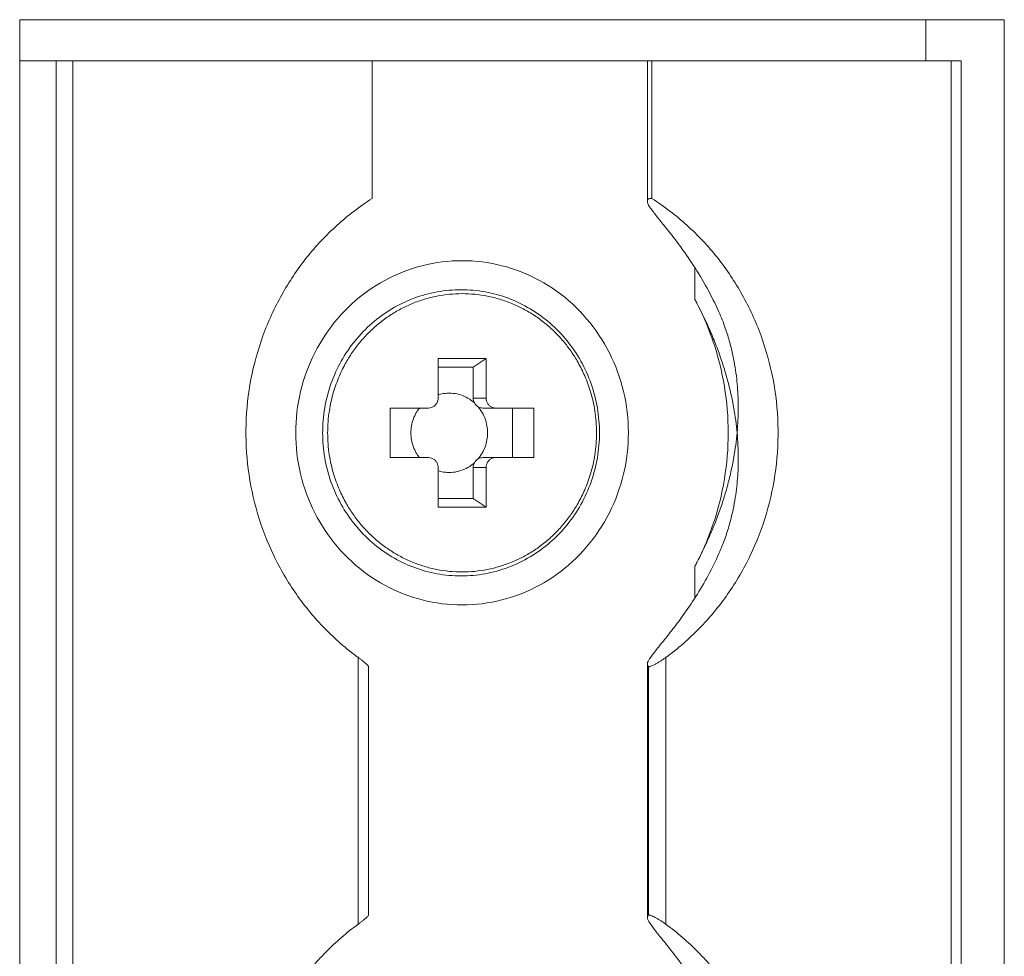
# Model space of a CAD drawing. Extents: x 22 to 475, y 60 to 436.
# Drawn here: x 308 to 315, y 206 to 213 of the extents above; entities that cross this region are included whole.
import ezdxf

# ---------------------------------------------------------------- set-up
doc = ezdxf.new("R2010")
doc.units = 0
doc.header["$MEASUREMENT"] = 0
doc.layers.get('0').update_dxf_attribs({"lineweight": 0})

msp = doc.modelspace()

# ---------------------------------------------------------------- linework, layer by layer
at = {"color": 18, "lineweight": 15, "true_color": 0x000000}
for p, q in [((307.938, 212.7281), (314.9844, 212.7281)), ((307.938, 191.4346), (307.938, 212.7281)), ((314.4231, 212.7281), (314.4231, 212.4324)), ((314.9844, 212.7281), (314.9844, 191.4346)), ((307.938, 212.4324), (314.6766, 212.4324)), ((308.1981, 212.4324), (308.1981, 191.7304)), ((308.3188, 212.4324), (308.3188, 191.7304)), ((310.4613, 211.4487), (310.4613, 212.4324)), ((312.4301, 211.4269), (312.4301, 212.4324)), ((312.461, 211.4487), (312.461, 212.4324)), ((314.6035, 212.4324), (314.6035, 191.7304)), ((314.6766, 212.4324), (314.6766, 191.7304)), ((312.7704, 210.7252), (312.7704, 210.9511)), ((311.2754, 210.303), (310.9326, 210.303)), ((310.9326, 210.0191), (310.9326, 210.303)), ((311.1835, 210.2405), (311.2754, 210.303)), ((311.2754, 210.0191), (311.2754, 210.303)), ((310.9326, 210.2405), (311.1835, 210.2405)), ((311.1835, 210.0191), (311.1835, 210.2405)), ((311.1835, 210.0191), (311.2754, 210.0191)), ((310.5898, 209.9481), (310.864, 209.9481)), ((310.5898, 209.5933), (310.5898, 209.9481)), ((311.2521, 209.9481), (311.6182, 209.9481)), ((311.4659, 209.9481), (311.4659, 209.5933)), ((311.6182, 209.5933), (311.6182, 209.9481)), ((310.5898, 209.5933), (310.864, 209.5933)), ((311.2521, 209.5933), (311.6182, 209.5933)), ((310.9326, 209.2384), (310.9326, 209.5223)), ((311.2754, 209.5223), (311.1835, 209.5223)), ((311.1835, 209.3009), (311.1835, 209.5223)), ((311.2754, 209.2384), (311.2754, 209.5223)), ((310.9326, 209.3009), (311.1835, 209.3009)), ((311.2754, 209.2384), (311.1835, 209.3009)), ((311.2754, 209.2384), (310.9326, 209.2384)), ((312.7704, 208.5894), (312.7704, 208.8162)), ((310.3603, 208.1619), (310.3603, 206.2533)), ((312.562, 208.1619), (312.562, 206.2533)), ((310.4334, 208.0988), (310.4334, 206.3163)), ((312.4301, 206.3021), (312.4301, 208.1132)), ((312.4389, 208.0968), (312.4301, 208.1121)), ((312.4389, 208.0968), (312.4389, 206.3183)), ((312.4301, 206.3031), (312.4389, 206.3183))]:
    msp.add_line(p, q, dxfattribs=at)
for points, knots in [([(310.4613, 211.4487), (310.3724, 211.3919), (310.288, 211.3276), (310.2096, 211.2567), (310.1306, 211.1855), (310.0577, 211.1077), (309.9915, 211.0246), (309.9249, 210.941), (309.8652, 210.8519), (309.8131, 210.7586), (309.7606, 210.6649), (309.7158, 210.5669), (309.6791, 210.466), (309.6422, 210.3647), (309.6135, 210.2605), (309.5932, 210.1547), (309.5729, 210.0486), (309.561, 209.9409), (309.5577, 209.833), (309.5544, 209.725), (309.5597, 209.6168), (309.5735, 209.5096), (309.5873, 209.4026), (309.6096, 209.2967), (309.6402, 209.1933), (309.6707, 209.0902), (309.7095, 208.9895), (309.7561, 208.8926), (309.8024, 208.796), (309.8566, 208.7033), (309.9179, 208.6155), (309.9789, 208.5282), (310.0469, 208.4458), (310.1213, 208.3696), (310.1951, 208.2939), (310.2752, 208.2243), (310.3603, 208.1619)], [0, 0, 0, 0, 1, 1, 1, 2, 2, 2, 3, 3, 3, 4, 4, 4, 5, 5, 5, 6, 6, 6, 7, 7, 7, 8, 8, 8, 9, 9, 9, 10, 10, 10, 11, 11, 11, 12, 12, 12, 12]), ([(312.4306, 211.4292), (312.4305, 211.4329), (312.4314, 211.437), (312.4334, 211.4401), (312.4386, 211.4479), (312.4514, 211.4487), (312.461, 211.4487)], [0, 0, 0, 0, 1, 1, 1, 2, 2, 2, 2]), ([(312.9417, 210.6358), (312.9159, 210.6934), (312.8878, 210.75), (312.8575, 210.8053), (312.8267, 210.8618), (312.7936, 210.917), (312.7586, 210.9709), (312.7268, 211.0196), (312.6935, 211.0674), (312.6589, 211.1141), (312.6315, 211.1513), (312.6032, 211.1878), (312.5743, 211.224), (312.5527, 211.2508), (312.5308, 211.2775), (312.5096, 211.3044), (312.4931, 211.3252), (312.477, 211.3461), (312.4608, 211.3676), (312.45, 211.3819), (312.4392, 211.3964), (312.4337, 211.4132)], [0, 0, 0, 0, 1, 1, 1, 2, 2, 2, 3, 3, 3, 4, 4, 4, 5, 5, 5, 6, 6, 6, 7, 7, 7, 7]), ([(312.562, 208.1619), (312.6471, 208.2243), (312.7272, 208.2939), (312.801, 208.3696), (312.8754, 208.4458), (312.9435, 208.5282), (313.0045, 208.6155), (313.0658, 208.7033), (313.1199, 208.796), (313.1663, 208.8926), (313.2129, 208.9895), (313.2516, 209.0902), (313.2821, 209.1933), (313.3127, 209.2967), (313.335, 209.4026), (313.3488, 209.5096), (313.3627, 209.6168), (313.368, 209.725), (313.3647, 209.833), (313.3614, 209.9409), (313.3495, 210.0486), (313.3291, 210.1547), (313.3088, 210.2605), (313.2801, 210.3647), (313.2433, 210.466), (313.2065, 210.5669), (313.1617, 210.6649), (313.1093, 210.7586), (313.0571, 210.8519), (312.9974, 210.941), (312.9309, 211.0246), (312.8647, 211.1077), (312.7917, 211.1855), (312.7128, 211.2567), (312.6343, 211.3276), (312.55, 211.3919), (312.461, 211.4487)], [0, 0, 0, 0, 1, 1, 1, 2, 2, 2, 3, 3, 3, 4, 4, 4, 5, 5, 5, 6, 6, 6, 7, 7, 7, 8, 8, 8, 9, 9, 9, 10, 10, 10, 11, 11, 11, 12, 12, 12, 12]), ([(311.104, 211.003), (311.0083, 211.003), (310.9121, 210.9909), (310.8191, 210.9672), (310.7257, 210.9433), (310.6354, 210.9078), (310.5508, 210.8618), (310.4656, 210.8155), (310.3862, 210.7586), (310.3147, 210.6931), (310.2426, 210.627), (310.1786, 210.5521), (310.1244, 210.4707), (310.0697, 210.3887), (310.0249, 210.3002), (309.991, 210.2077), (309.957, 210.1146), (309.9339, 210.0176), (309.9224, 209.9192), (309.9108, 209.8207), (309.9108, 209.7207), (309.9224, 209.6222), (309.9339, 209.5238), (309.957, 209.4267), (309.991, 209.3337), (310.0249, 209.2412), (310.0697, 209.1527), (310.1244, 209.0707), (310.1786, 208.9893), (310.2426, 208.9144), (310.3147, 208.8483), (310.3862, 208.7828), (310.4656, 208.7259), (310.5508, 208.6796), (310.6354, 208.6336), (310.7257, 208.5981), (310.8191, 208.5742), (310.9121, 208.5505), (311.0083, 208.5384), (311.104, 208.5384)], [0, 0, 0, 0, 1, 1, 1, 2, 2, 2, 3, 3, 3, 4, 4, 4, 5, 5, 5, 6, 6, 6, 7, 7, 7, 8, 8, 8, 9, 9, 9, 10, 10, 10, 11, 11, 11, 12, 12, 12, 13, 13, 13, 13]), ([(311.104, 208.5384), (311.1997, 208.5384), (311.2958, 208.5505), (311.3888, 208.5742), (311.4822, 208.5981), (311.5725, 208.6336), (311.6571, 208.6796), (311.7423, 208.7259), (311.8218, 208.7828), (311.8933, 208.8483), (311.9653, 208.9144), (312.0293, 208.9893), (312.0835, 209.0707), (312.1382, 209.1527), (312.183, 209.2412), (312.2169, 209.3337), (312.251, 209.4267), (312.274, 209.5238), (312.2856, 209.6222), (312.2971, 209.7207), (312.2971, 209.8207), (312.2856, 209.9192), (312.274, 210.0176), (312.251, 210.1146), (312.2169, 210.2077), (312.183, 210.3002), (312.1382, 210.3887), (312.0835, 210.4707), (312.0293, 210.5521), (311.9653, 210.627), (311.8933, 210.6931), (311.8218, 210.7586), (311.7423, 210.8155), (311.6571, 210.8618), (311.5725, 210.9078), (311.4822, 210.9433), (311.3888, 210.9672), (311.2958, 210.9909), (311.1997, 211.003), (311.104, 211.003)], [0, 0, 0, 0, 1, 1, 1, 2, 2, 2, 3, 3, 3, 4, 4, 4, 5, 5, 5, 6, 6, 6, 7, 7, 7, 8, 8, 8, 9, 9, 9, 10, 10, 10, 11, 11, 11, 12, 12, 12, 13, 13, 13, 13]), ([(312.0872, 209.7707), (312.0872, 209.8302), (312.0822, 209.8899), (312.0721, 209.9487), (312.0621, 210.0073), (312.0472, 210.0651), (312.0274, 210.1212), (312.0077, 210.1771), (311.9833, 210.2314), (311.9544, 210.2831), (311.9257, 210.3346), (311.8925, 210.3836), (311.8553, 210.4294), (311.8184, 210.4749), (311.7775, 210.5172), (311.7332, 210.5556), (311.6892, 210.5938), (311.6419, 210.6281), (311.5918, 210.658), (311.5421, 210.6877), (311.4896, 210.713), (311.4354, 210.7334), (311.3814, 210.7538), (311.3255, 210.7693), (311.2687, 210.7796), (311.212, 210.79), (311.1544, 210.7952), (311.0968, 210.7952), (311.0392, 210.7952), (310.9815, 210.79), (310.9248, 210.7797), (310.868, 210.7694), (310.8122, 210.7539), (310.7581, 210.7335), (310.7038, 210.7131), (310.6514, 210.6878), (310.6016, 210.6581), (310.5516, 210.6283), (310.5042, 210.5939), (310.4601, 210.5558), (310.4158, 210.5173), (310.3749, 210.475), (310.338, 210.4295), (310.3008, 210.3837), (310.2676, 210.3347), (310.2389, 210.2832), (310.21, 210.2314), (310.1855, 210.1772), (310.1658, 210.1213), (310.1461, 210.0652), (310.1311, 210.0074), (310.1211, 209.9487), (310.1111, 209.8899), (310.106, 209.8302), (310.106, 209.7707)], [0, 0, 0, 0, 1, 1, 1, 2, 2, 2, 3, 3, 3, 4, 4, 4, 5, 5, 5, 6, 6, 6, 7, 7, 7, 8, 8, 8, 9, 9, 9, 10, 10, 10, 11, 11, 11, 12, 12, 12, 13, 13, 13, 14, 14, 14, 15, 15, 15, 16, 16, 16, 17, 17, 17, 18, 18, 18, 18]), ([(312.0662, 209.7707), (312.0662, 209.8235), (312.0621, 209.8763), (312.054, 209.9285), (312.0469, 209.9742), (312.0367, 210.0195), (312.0236, 210.0638), (312.0119, 210.1029), (311.998, 210.1413), (311.9818, 210.1787), (311.9675, 210.2115), (311.9516, 210.2435), (311.934, 210.2746), (311.9185, 210.3019), (311.9017, 210.3285), (311.8837, 210.3543), (311.8665, 210.379), (311.848, 210.403), (311.8286, 210.4261), (311.8086, 210.4497), (311.7875, 210.4725), (311.7654, 210.4941), (311.7432, 210.5159), (311.72, 210.5365), (311.6959, 210.556), (311.672, 210.5753), (311.6472, 210.5935), (311.6216, 210.6104), (311.5961, 210.6273), (311.5698, 210.6429), (311.5428, 210.6572), (311.5158, 210.6715), (311.4881, 210.6846), (311.4598, 210.6962), (311.4317, 210.7078), (311.4029, 210.7181), (311.3737, 210.7269), (311.3446, 210.7357), (311.3151, 210.7431), (311.2853, 210.749), (311.2555, 210.7549), (311.2254, 210.7594), (311.1952, 210.7623), (311.1649, 210.7653), (311.1346, 210.7668), (311.1042, 210.7668), (311.0739, 210.7668), (311.0435, 210.7654), (311.0133, 210.7624), (310.9831, 210.7594), (310.953, 210.755), (310.9232, 210.7491), (310.8933, 210.7432), (310.8638, 210.7358), (310.8347, 210.727), (310.8055, 210.7182), (310.7767, 210.708), (310.7485, 210.6964), (310.7203, 210.6847), (310.6926, 210.6717), (310.6656, 210.6574), (310.6386, 210.6431), (310.6122, 210.6275), (310.5867, 210.6107), (310.5611, 210.5938), (310.5363, 210.5756), (310.5124, 210.5563), (310.4883, 210.5369), (310.4651, 210.5162), (310.4429, 210.4945), (310.4208, 210.4729), (310.3997, 210.4501), (310.3797, 210.4265), (310.3602, 210.4034), (310.3418, 210.3795), (310.3245, 210.3547), (310.3065, 210.329), (310.2897, 210.3024), (310.2742, 210.275), (310.2566, 210.2439), (310.2406, 210.2119), (310.2263, 210.179), (310.2101, 210.1416), (310.1961, 210.1032), (310.1845, 210.0641), (310.1712, 210.0197), (310.1611, 209.9744), (310.154, 209.9287), (310.1458, 209.8764), (310.1418, 209.8235), (310.1418, 209.7707)], [0, 0, 0, 0, 1, 1, 1, 2, 2, 2, 3, 3, 3, 4, 4, 4, 5, 5, 5, 6, 6, 6, 7, 7, 7, 8, 8, 8, 9, 9, 9, 10, 10, 10, 11, 11, 11, 12, 12, 12, 13, 13, 13, 14, 14, 14, 15, 15, 15, 16, 16, 16, 17, 17, 17, 18, 18, 18, 19, 19, 19, 20, 20, 20, 21, 21, 21, 22, 22, 22, 23, 23, 23, 24, 24, 24, 25, 25, 25, 26, 26, 26, 27, 27, 27, 28, 28, 28, 29, 29, 29, 30, 30, 30, 30]), ([(312.7704, 208.8162), (312.8221, 208.913), (312.8659, 209.0144), (312.9012, 209.1185), (312.9367, 209.2234), (312.9635, 209.331), (312.9815, 209.4402), (312.9994, 209.5494), (313.0084, 209.66), (313.0084, 209.7707), (313.0084, 209.8814), (312.9994, 209.992), (312.9815, 210.1012), (312.9635, 210.2104), (312.9367, 210.318), (312.9012, 210.4229), (312.8659, 210.527), (312.8221, 210.6284), (312.7704, 210.7252)], [0, 0, 0, 0, 1, 1, 1, 2, 2, 2, 3, 3, 3, 4, 4, 4, 5, 5, 5, 6, 6, 6, 6]), ([(312.7704, 210.7252), (312.792, 210.6847), (312.8129, 210.6437), (312.8328, 210.6023), (312.8511, 210.5643), (312.8685, 210.526), (312.8851, 210.4873), (312.9003, 210.4516), (312.9149, 210.4156), (312.9286, 210.3793), (312.9416, 210.345), (312.9538, 210.3105), (312.9653, 210.2757), (312.9763, 210.2422), (312.9867, 210.2084), (312.9963, 210.1745), (313.0057, 210.1411), (313.0145, 210.1075), (313.0224, 210.0738), (313.0303, 210.0403), (313.0374, 210.0068), (313.0438, 209.973)], [0, 0, 0, 0, 1, 1, 1, 2, 2, 2, 3, 3, 3, 4, 4, 4, 5, 5, 5, 6, 6, 6, 7, 7, 7, 7]), ([(313.0806, 209.9524), (313.0806, 209.9698), (313.0804, 209.9872), (313.0799, 210.0046), (313.0792, 210.0305), (313.0779, 210.0563), (313.0761, 210.0821), (313.0744, 210.108), (313.072, 210.1338), (313.0691, 210.1596), (313.0661, 210.1863), (313.0625, 210.2129), (313.0582, 210.2394), (313.0537, 210.2678), (313.0484, 210.2961), (313.0425, 210.3243), (313.0358, 210.3554), (313.0283, 210.3863), (313.0199, 210.4169), (313.0104, 210.4517), (312.9997, 210.4861), (312.9877, 210.5201), (312.974, 210.5593), (312.9587, 210.5979), (312.9417, 210.6358)], [0, 0, 0, 0, 1, 1, 1, 2, 2, 2, 3, 3, 3, 4, 4, 4, 5, 5, 5, 6, 6, 6, 7, 7, 7, 8, 8, 8, 8]), ([(311.1919, 209.9851), (311.1779, 209.9977), (311.1625, 210.0089), (311.1462, 210.0184), (311.1299, 210.0278), (311.1127, 210.0355), (311.0948, 210.0414), (311.0771, 210.0472), (311.0587, 210.0512), (311.0401, 210.0531), (311.0215, 210.0551), (311.0027, 210.0551), (310.9842, 210.0531), (310.9666, 210.0513), (310.9493, 210.0476), (310.9325, 210.0424)], [0, 0, 0, 0, 1, 1, 1, 2, 2, 2, 3, 3, 3, 4, 4, 4, 5, 5, 5, 5]), ([(310.9326, 210.0191), (310.9326, 210.0117), (310.9314, 210.0043), (310.9292, 209.9972), (310.927, 209.9901), (310.9237, 209.9834), (310.9195, 209.9774), (310.9153, 209.9714), (310.9101, 209.9661), (310.9043, 209.9617), (310.8985, 209.9574), (310.8921, 209.9539), (310.8852, 209.9516), (310.8784, 209.9493), (310.8712, 209.9481), (310.864, 209.9481)], [0, 0, 0, 0, 1, 1, 1, 2, 2, 2, 3, 3, 3, 4, 4, 4, 5, 5, 5, 5]), ([(311.2192, 209.9568), (311.2135, 209.9601), (311.2082, 209.9642), (311.2036, 209.9689), (311.199, 209.9737), (311.195, 209.9792), (311.1919, 209.9851)], [0, 0, 0, 0, 1, 1, 1, 2, 2, 2, 2]), ([(311.3439, 209.9481), (311.3368, 209.9481), (311.3296, 209.9493), (311.3227, 209.9516), (311.3159, 209.9539), (311.3094, 209.9574), (311.3036, 209.9617), (311.2978, 209.9661), (311.2927, 209.9714), (311.2885, 209.9774), (311.2842, 209.9834), (311.2809, 209.9901), (311.2787, 209.9972), (311.2765, 210.0043), (311.2754, 210.0117), (311.2754, 210.0191)], [0, 0, 0, 0, 1, 1, 1, 2, 2, 2, 3, 3, 3, 4, 4, 4, 5, 5, 5, 5]), ([(310.7893, 209.9362), (310.7847, 209.9296), (310.7804, 209.9228), (310.7764, 209.9158), (310.768, 209.9012), (310.7609, 209.8859), (310.7552, 209.8701), (310.7495, 209.8542), (310.7452, 209.8379), (310.7423, 209.8213), (310.7393, 209.8046), (310.7379, 209.7876), (310.7379, 209.7707)], [0, 0, 0, 0, 1, 1, 1, 2, 2, 2, 3, 3, 3, 4, 4, 4, 4]), ([(311.2864, 209.7707), (311.2864, 209.7876), (311.2849, 209.8046), (311.282, 209.8213), (311.2791, 209.8379), (311.2747, 209.8542), (311.269, 209.8701), (311.2633, 209.8859), (311.2562, 209.9012), (311.2479, 209.9158), (311.2395, 209.9303), (311.2299, 209.9441), (311.2192, 209.9568)], [0, 0, 0, 0, 1, 1, 1, 2, 2, 2, 3, 3, 3, 4, 4, 4, 4]), ([(310.106, 209.7707), (310.106, 209.7112), (310.1111, 209.6515), (310.1211, 209.5927), (310.1311, 209.534), (310.1461, 209.4763), (310.1658, 209.4202), (310.1855, 209.3643), (310.2099, 209.31), (310.2388, 209.2583), (310.2676, 209.2068), (310.3007, 209.1578), (310.3379, 209.112), (310.3748, 209.0665), (310.4157, 209.0242), (310.46, 208.9858), (310.504, 208.9476), (310.5514, 208.9132), (310.6014, 208.8834), (310.6512, 208.8537), (310.7036, 208.8284), (310.7578, 208.8079), (310.8119, 208.7876), (310.8677, 208.7721), (310.9245, 208.7618), (310.9812, 208.7514), (311.0388, 208.7462), (311.0965, 208.7462), (311.1541, 208.7462), (311.2117, 208.7514), (311.2684, 208.7617), (311.3252, 208.772), (311.3811, 208.7875), (311.4351, 208.8078), (311.4894, 208.8283), (311.5418, 208.8535), (311.5916, 208.8833), (311.6417, 208.9131), (311.6891, 208.9474), (311.7331, 208.9856), (311.7774, 209.0241), (311.8183, 209.0664), (311.8553, 209.1119), (311.8924, 209.1577), (311.9256, 209.2067), (311.9544, 209.2582), (311.9833, 209.31), (312.0077, 209.3642), (312.0274, 209.4201), (312.0472, 209.4762), (312.0621, 209.534), (312.0721, 209.5927), (312.0822, 209.6515), (312.0872, 209.7112), (312.0872, 209.7707)], [0, 0, 0, 0, 1, 1, 1, 2, 2, 2, 3, 3, 3, 4, 4, 4, 5, 5, 5, 6, 6, 6, 7, 7, 7, 8, 8, 8, 9, 9, 9, 10, 10, 10, 11, 11, 11, 12, 12, 12, 13, 13, 13, 14, 14, 14, 15, 15, 15, 16, 16, 16, 17, 17, 17, 18, 18, 18, 18]), ([(310.1418, 209.7707), (310.1418, 209.7179), (310.1458, 209.6651), (310.1539, 209.6129), (310.161, 209.5672), (310.1712, 209.5219), (310.1844, 209.4776), (310.196, 209.4385), (310.21, 209.4001), (310.2262, 209.3627), (310.2404, 209.3299), (310.2564, 209.2979), (310.274, 209.2668), (310.2895, 209.2395), (310.3062, 209.2129), (310.3242, 209.1871), (310.3415, 209.1624), (310.3599, 209.1384), (310.3794, 209.1153), (310.3993, 209.0916), (310.4204, 209.0689), (310.4425, 209.0473), (310.4647, 209.0255), (310.4879, 209.0049), (310.512, 208.9854), (310.5359, 208.9661), (310.5607, 208.9479), (310.5863, 208.931), (310.6118, 208.9141), (310.6382, 208.8985), (310.6652, 208.8842), (310.6922, 208.8699), (310.7199, 208.8568), (310.7481, 208.8452), (310.7763, 208.8336), (310.805, 208.8233), (310.8342, 208.8145), (310.8633, 208.8057), (310.8928, 208.7983), (310.9227, 208.7924), (310.9525, 208.7865), (310.9825, 208.782), (311.0128, 208.779), (311.043, 208.7761), (311.0734, 208.7746), (311.1037, 208.7746), (311.1341, 208.7746), (311.1644, 208.776), (311.1947, 208.779), (311.2249, 208.782), (311.255, 208.7864), (311.2848, 208.7923), (311.3146, 208.7982), (311.3441, 208.8056), (311.3733, 208.8144), (311.4024, 208.8232), (311.4312, 208.8334), (311.4594, 208.845), (311.4876, 208.8566), (311.5153, 208.8696), (311.5423, 208.884), (311.5694, 208.8983), (311.5957, 208.9139), (311.6212, 208.9307), (311.6468, 208.9476), (311.6716, 208.9658), (311.6955, 208.9851), (311.7197, 209.0045), (311.7429, 209.0252), (311.765, 209.0469), (311.7872, 209.0685), (311.8082, 209.0912), (311.8282, 209.1149), (311.8477, 209.138), (311.8661, 209.1619), (311.8834, 209.1866), (311.9014, 209.2124), (311.9182, 209.239), (311.9337, 209.2663), (311.9514, 209.2975), (311.9673, 209.3295), (311.9816, 209.3623), (311.9978, 209.3998), (312.0118, 209.4382), (312.0235, 209.4773), (312.0367, 209.5217), (312.0469, 209.567), (312.054, 209.6127), (312.0621, 209.665), (312.0662, 209.7179), (312.0662, 209.7707)], [0, 0, 0, 0, 1, 1, 1, 2, 2, 2, 3, 3, 3, 4, 4, 4, 5, 5, 5, 6, 6, 6, 7, 7, 7, 8, 8, 8, 9, 9, 9, 10, 10, 10, 11, 11, 11, 12, 12, 12, 13, 13, 13, 14, 14, 14, 15, 15, 15, 16, 16, 16, 17, 17, 17, 18, 18, 18, 19, 19, 19, 20, 20, 20, 21, 21, 21, 22, 22, 22, 23, 23, 23, 24, 24, 24, 25, 25, 25, 26, 26, 26, 27, 27, 27, 28, 28, 28, 29, 29, 29, 30, 30, 30, 30]), ([(310.7379, 209.7707), (310.7379, 209.7538), (310.7393, 209.7368), (310.7423, 209.7201), (310.7452, 209.7035), (310.7495, 209.6871), (310.7552, 209.6713), (310.7609, 209.6555), (310.768, 209.6402), (310.7764, 209.6256), (310.7804, 209.6186), (310.7847, 209.6118), (310.7893, 209.6052)], [0, 0, 0, 0, 1, 1, 1, 2, 2, 2, 3, 3, 3, 4, 4, 4, 4]), ([(311.2192, 209.5846), (311.2299, 209.5973), (311.2395, 209.6111), (311.2479, 209.6256), (311.2562, 209.6402), (311.2633, 209.6555), (311.269, 209.6713), (311.2747, 209.6871), (311.2791, 209.7035), (311.282, 209.7201), (311.2849, 209.7368), (311.2864, 209.7538), (311.2864, 209.7707)], [0, 0, 0, 0, 1, 1, 1, 2, 2, 2, 3, 3, 3, 4, 4, 4, 4]), ([(310.864, 209.5933), (310.8712, 209.5933), (310.8784, 209.5921), (310.8852, 209.5898), (310.8921, 209.5875), (310.8985, 209.584), (310.9043, 209.5797), (310.9101, 209.5753), (310.9153, 209.57), (310.9195, 209.564), (310.9237, 209.558), (310.927, 209.5513), (310.9292, 209.5442), (310.9314, 209.5371), (310.9326, 209.5297), (310.9326, 209.5223)], [0, 0, 0, 0, 1, 1, 1, 2, 2, 2, 3, 3, 3, 4, 4, 4, 5, 5, 5, 5]), ([(311.2192, 209.5846), (311.2135, 209.5813), (311.2082, 209.5772), (311.2036, 209.5725), (311.199, 209.5677), (311.195, 209.5622), (311.1919, 209.5563)], [0, 0, 0, 0, 1, 1, 1, 2, 2, 2, 2]), ([(311.2754, 209.5223), (311.2754, 209.5297), (311.2765, 209.5371), (311.2787, 209.5442), (311.2809, 209.5513), (311.2842, 209.558), (311.2885, 209.564), (311.2927, 209.57), (311.2978, 209.5753), (311.3036, 209.5797), (311.3094, 209.584), (311.3159, 209.5875), (311.3227, 209.5898), (311.3296, 209.5921), (311.3368, 209.5933), (311.3439, 209.5933)], [0, 0, 0, 0, 1, 1, 1, 2, 2, 2, 3, 3, 3, 4, 4, 4, 5, 5, 5, 5]), ([(313.0435, 209.5667), (313.037, 209.5326), (313.0298, 209.4987), (313.0218, 209.4649), (313.0137, 209.4309), (313.0049, 209.3971), (312.9953, 209.3634), (312.9856, 209.3295), (312.9752, 209.2957), (312.9641, 209.2622), (312.9526, 209.2276), (312.9404, 209.1932), (312.9275, 209.1591), (312.9138, 209.1231), (312.8994, 209.0874), (312.8842, 209.052), (312.8677, 209.0137), (312.8504, 208.9757), (312.8323, 208.9382), (312.8126, 208.8971), (312.7918, 208.8564), (312.7704, 208.8162)], [0, 0, 0, 0, 1, 1, 1, 2, 2, 2, 3, 3, 3, 4, 4, 4, 5, 5, 5, 6, 6, 6, 7, 7, 7, 7]), ([(312.9417, 208.9056), (312.959, 208.9442), (312.9746, 208.9836), (312.9885, 209.0235), (313.0005, 209.058), (313.0113, 209.0929), (313.0209, 209.1281), (313.0293, 209.159), (313.0368, 209.1901), (313.0434, 209.2214), (313.0493, 209.2496), (313.0545, 209.278), (313.059, 209.3065), (313.0631, 209.3329), (313.0666, 209.3594), (313.0696, 209.386), (313.0724, 209.4116), (313.0747, 209.4372), (313.0764, 209.4629), (313.0781, 209.4884), (313.0793, 209.514), (313.08, 209.5396), (313.0804, 209.556), (313.0806, 209.5725), (313.0806, 209.589)], [0, 0, 0, 0, 1, 1, 1, 2, 2, 2, 3, 3, 3, 4, 4, 4, 5, 5, 5, 6, 6, 6, 7, 7, 7, 8, 8, 8, 8]), ([(310.9325, 209.499), (310.9493, 209.4937), (310.9666, 209.4901), (310.9842, 209.4883), (311.0027, 209.4863), (311.0215, 209.4863), (311.0401, 209.4883), (311.0587, 209.4902), (311.0771, 209.4942), (311.0948, 209.5), (311.1127, 209.5059), (311.1299, 209.5136), (311.1462, 209.523), (311.1625, 209.5325), (311.1779, 209.5437), (311.1919, 209.5563)], [0, 0, 0, 0, 1, 1, 1, 2, 2, 2, 3, 3, 3, 4, 4, 4, 5, 5, 5, 5]), ([(312.4306, 208.1122), (312.4304, 208.1135), (312.4304, 208.1148), (312.4304, 208.1162), (312.4304, 208.1291), (312.4384, 208.1408), (312.4461, 208.1519), (312.4587, 208.1701), (312.4705, 208.1869), (312.4831, 208.2036), (312.4999, 208.2259), (312.5181, 208.2478), (312.536, 208.2698), (312.5585, 208.2974), (312.5806, 208.325), (312.6024, 208.353), (312.6303, 208.3888), (312.6578, 208.4252), (312.6844, 208.4622), (312.7163, 208.5065), (312.7469, 208.5517), (312.7761, 208.5979), (312.8075, 208.6476), (312.8373, 208.6984), (312.8652, 208.7503), (312.8926, 208.8011), (312.9181, 208.8529), (312.9417, 208.9056)], [0, 0, 0, 0, 1, 1, 1, 2, 2, 2, 3, 3, 3, 4, 4, 4, 5, 5, 5, 6, 6, 6, 7, 7, 7, 8, 8, 8, 9, 9, 9, 9]), ([(310.3603, 208.1619), (310.3662, 208.1575), (310.3721, 208.1531), (310.378, 208.1487), (310.3834, 208.1446), (310.3889, 208.1404), (310.3942, 208.1362), (310.3991, 208.1324), (310.4038, 208.1286), (310.4086, 208.1247), (310.4127, 208.1214), (310.4167, 208.118), (310.4204, 208.1145), (310.4232, 208.1117), (310.4258, 208.1089), (310.4289, 208.106), (310.4308, 208.1042), (310.4328, 208.1023), (310.4331, 208.0999), (310.4331, 208.0995), (310.4331, 208.099), (310.433, 208.0985)], [0, 0, 0, 0, 1, 1, 1, 2, 2, 2, 3, 3, 3, 4, 4, 4, 5, 5, 5, 6, 6, 6, 7, 7, 7, 7]), ([(312.4389, 208.0968), (312.4406, 208.0959), (312.4427, 208.0963), (312.4447, 208.0968), (312.4485, 208.0976), (312.452, 208.0987), (312.4554, 208.0999), (312.4602, 208.1017), (312.4651, 208.1038), (312.4699, 208.1061), (312.4757, 208.1088), (312.4814, 208.1116), (312.487, 208.1146), (312.4932, 208.1178), (312.4994, 208.1213), (312.5055, 208.1248), (312.5119, 208.1285), (312.5182, 208.1324), (312.5245, 208.1363), (312.5309, 208.1403), (312.5372, 208.1445), (312.5435, 208.1487), (312.5497, 208.153), (312.5559, 208.1574), (312.562, 208.1619)], [0, 0, 0, 0, 1, 1, 1, 2, 2, 2, 3, 3, 3, 4, 4, 4, 5, 5, 5, 6, 6, 6, 7, 7, 7, 8, 8, 8, 8]), ([(312.562, 206.2533), (312.5559, 206.2578), (312.5497, 206.2622), (312.5434, 206.2665), (312.5372, 206.2707), (312.5308, 206.2749), (312.5244, 206.2789), (312.5181, 206.2829), (312.5117, 206.2868), (312.5053, 206.2905), (312.4992, 206.294), (312.493, 206.2975), (312.4868, 206.3007), (312.4812, 206.3037), (312.4755, 206.3065), (312.4697, 206.3092), (312.465, 206.3114), (312.4601, 206.3135), (312.4553, 206.3153), (312.4519, 206.3165), (312.4485, 206.3176), (312.4447, 206.3184), (312.4427, 206.3189), (312.4406, 206.3193), (312.4389, 206.3183)], [0, 0, 0, 0, 1, 1, 1, 2, 2, 2, 3, 3, 3, 4, 4, 4, 5, 5, 5, 6, 6, 6, 7, 7, 7, 8, 8, 8, 8]), ([(310.3603, 206.2533), (310.2779, 206.1929), (310.2003, 206.1258), (310.1285, 206.0529), (310.0561, 205.9795), (309.9896, 205.9004), (309.9298, 205.8165), (309.8696, 205.7322), (309.816, 205.6431), (309.7697, 205.5505), (309.7232, 205.4574), (309.684, 205.3607), (309.6524, 205.2615), (309.6207, 205.1621), (309.5968, 205.0601), (309.5808, 204.957), (309.5648, 204.8536), (309.5567, 204.7491), (309.5567, 204.6445), (309.5567, 204.5399), (309.5648, 204.4353), (309.5808, 204.332), (309.5968, 204.2288), (309.6207, 204.1269), (309.6524, 204.0274), (309.684, 203.9283), (309.7232, 203.8316), (309.7697, 203.7385), (309.816, 203.6458), (309.8696, 203.5568), (309.9298, 203.4725), (309.9896, 203.3886), (310.0561, 203.3094), (310.1285, 203.236), (310.2003, 203.1632), (310.2779, 203.0961), (310.3603, 203.0356)], [0, 0, 0, 0, 1, 1, 1, 2, 2, 2, 3, 3, 3, 4, 4, 4, 5, 5, 5, 6, 6, 6, 7, 7, 7, 8, 8, 8, 9, 9, 9, 10, 10, 10, 11, 11, 11, 12, 12, 12, 12]), ([(310.433, 206.3166), (310.4331, 206.3162), (310.4331, 206.3157), (310.433, 206.3152), (310.4328, 206.3128), (310.4307, 206.3109), (310.4288, 206.3091), (310.4257, 206.3062), (310.4231, 206.3033), (310.4203, 206.3006), (310.4166, 206.2971), (310.4125, 206.2937), (310.4085, 206.2904), (310.4037, 206.2865), (310.3989, 206.2827), (310.3941, 206.2789), (310.3888, 206.2747), (310.3834, 206.2705), (310.3779, 206.2664), (310.3721, 206.262), (310.3662, 206.2577), (310.3603, 206.2533)], [0, 0, 0, 0, 1, 1, 1, 2, 2, 2, 3, 3, 3, 4, 4, 4, 5, 5, 5, 6, 6, 6, 7, 7, 7, 7]), ([(312.9417, 205.5096), (312.918, 205.5627), (312.8922, 205.6149), (312.8646, 205.6661), (312.8363, 205.7186), (312.8061, 205.77), (312.7742, 205.8204), (312.7446, 205.867), (312.7135, 205.9127), (312.6811, 205.9576), (312.6543, 205.9947), (312.6266, 206.0311), (312.5985, 206.0671), (312.5768, 206.0948), (312.5549, 206.1221), (312.5327, 206.1495), (312.5152, 206.171), (312.4974, 206.1925), (312.4811, 206.2142), (312.4688, 206.2305), (312.4574, 206.2469), (312.4453, 206.2646), (312.4379, 206.2755), (312.4302, 206.2868), (312.4303, 206.2994), (312.4303, 206.3006), (312.4304, 206.3018), (312.4305, 206.303)], [0, 0, 0, 0, 1, 1, 1, 2, 2, 2, 3, 3, 3, 4, 4, 4, 5, 5, 5, 6, 6, 6, 7, 7, 7, 8, 8, 8, 9, 9, 9, 9]), ([(312.562, 203.0356), (312.6444, 203.0961), (312.722, 203.1632), (312.7938, 203.236), (312.8662, 203.3094), (312.9327, 203.3886), (312.9926, 203.4725), (313.0528, 203.5568), (313.1063, 203.6458), (313.1526, 203.7385), (313.1992, 203.8316), (313.2384, 203.9283), (313.2699, 204.0274), (313.3016, 204.1269), (313.3255, 204.2288), (313.3415, 204.332), (313.3576, 204.4353), (313.3656, 204.5399), (313.3656, 204.6445), (313.3656, 204.7491), (313.3576, 204.8536), (313.3415, 204.957), (313.3255, 205.0601), (313.3016, 205.1621), (313.2699, 205.2615), (313.2384, 205.3607), (313.1992, 205.4574), (313.1526, 205.5505), (313.1063, 205.6431), (313.0528, 205.7322), (312.9926, 205.8165), (312.9327, 205.9004), (312.8662, 205.9795), (312.7938, 206.0529), (312.722, 206.1258), (312.6444, 206.1929), (312.562, 206.2533)], [0, 0, 0, 0, 1, 1, 1, 2, 2, 2, 3, 3, 3, 4, 4, 4, 5, 5, 5, 6, 6, 6, 7, 7, 7, 8, 8, 8, 9, 9, 9, 10, 10, 10, 11, 11, 11, 12, 12, 12, 12])]:
    msp.add_open_spline(points, degree=3, knots=knots, dxfattribs=at)
for points in [[(312.4337, 211.4132), (312.432, 211.4184), (312.4307, 211.4238), (312.4306, 211.4292)], [(311.1835, 210.0191), (311.1835, 210.0073), (311.1864, 209.9956), (311.1919, 209.9851)], [(310.7984, 209.9486), (310.7952, 209.9445), (310.7922, 209.9404), (310.7893, 209.9362)], [(311.2192, 209.9568), (311.2292, 209.9511), (311.2405, 209.9482), (311.2521, 209.9481)], [(313.0485, 209.9471), (313.047, 209.9558), (313.0454, 209.9644), (313.0438, 209.973)], [(313.0722, 209.7707), (313.0668, 209.8298), (313.0589, 209.8887), (313.0485, 209.9471)], [(313.0722, 209.7707), (313.0778, 209.8311), (313.0806, 209.8917), (313.0806, 209.9524)], [(313.0485, 209.5943), (313.0589, 209.6527), (313.0668, 209.7116), (313.0722, 209.7707)], [(313.0806, 209.589), (313.0806, 209.6497), (313.0777, 209.7103), (313.0722, 209.7707)], [(310.7893, 209.6052), (310.7922, 209.601), (310.7952, 209.5969), (310.7984, 209.5928)], [(311.2521, 209.5933), (311.2405, 209.5932), (311.2292, 209.5902), (311.2192, 209.5846)], [(313.0435, 209.5667), (313.0452, 209.5759), (313.0469, 209.5851), (313.0485, 209.5943)], [(311.1919, 209.5563), (311.1864, 209.5458), (311.1835, 209.5341), (311.1835, 209.5223)]]:
    msp.add_open_spline(points, degree=3, dxfattribs=at)

doc.saveas('drawing.dxf')
